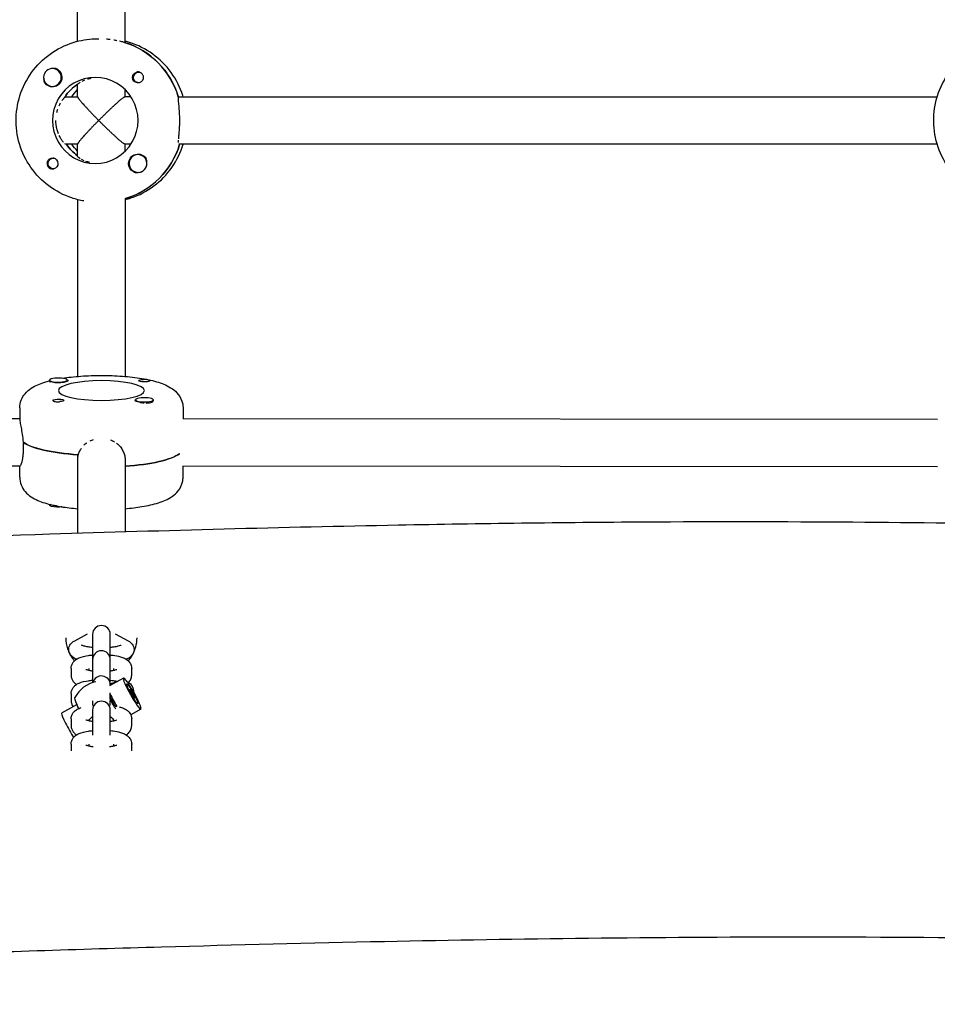
# Model space of a CAD drawing. Units: millimetres. Extents: x -7436 to 11471, y -3725 to 8477.
# Drawn here: x -1303 to -994, y 2859 to 3191 of the extents above; entities that cross this region are included whole.
import ezdxf

# ---------------------------------------------------------------- set-up
doc = ezdxf.new("R2010")
doc.units = ezdxf.units.MM
doc.header["$LTSCALE"] = 20
doc.layers.add('2d', color=230, linetype='Continuous')

msp = doc.modelspace()

# ---------------------------------------------------------------- linework, layer by layer
at = {"layer": '2d'}
for p, q in [((-1283.15, 3183.49), (-1283.15, 3430.13)), ((-1267.15, 3183.13), (-1267.15, 3430.48)), ((-1276.53, 3184.31), (-1276.07, 3184.31)), ((-1267.21, 3183.12), (-1267.44, 3183.12)), ((-1291.6, 3174.3), (-1291.63, 3174.3)), ((-1262.29, 3173.08), (-1262.58, 3173.08)), ((-1291.6, 3168.3), (-1291.63, 3168.3)), ((-1283.15, 3168.9), (-1283.33, 3168.9)), ((-1283.15, 3164.75), (-1283.15, 3169.01)), ((-1262.29, 3169.53), (-1262.58, 3169.53)), ((-1287.4, 3164.81), (-1283.15, 3164.81)), ((-1265.2, 3164.81), (-1267.21, 3164.81)), ((-1267.15, 3164.81), (-1267.15, 3167.19)), ((-1249.24, 3164.81), (-993.55, 3164.81)), ((-1283.15, 3148.81), (-1287.17, 3148.81)), ((-1283.15, 3144.68), (-1283.15, 3148.86)), ((-1265.2, 3148.81), (-1267.21, 3148.81)), ((-1267.15, 3146.42), (-1267.15, 3148.81)), ((-993.55, 3148.81), (-1249.02, 3148.81)), ((-1262.8, 3145.31), (-1262.83, 3145.31)), ((-1291.09, 3144.09), (-1291.38, 3144.09)), ((-1291.09, 3140.54), (-1291.38, 3140.54)), ((-1262.8, 3139.31), (-1262.83, 3139.31)), ((-1283.15, 3130.13), (-1283.15, 3070.58)), ((-1267.15, 3130.51), (-1267.15, 3070.58)), ((-1267.15, 3130.5), (-1266.98, 3130.5)), ((-1292.65, 3069.02), (-1292.65, 3069.34)), ((-1286.65, 3069.03), (-1286.65, 3069.34)), ((-1263.66, 3062.38), (-1263.66, 3062.68)), ((-1258.01, 3061.97), (-1257.92, 3062.01)), ((-1257.66, 3062.37), (-1257.66, 3062.68)), ((-1302.65, 3059.98), (-1302.65, 3056.08)), ((-1247.65, 3059.98), (-1247.65, 3056.15)), ((-1302.65, 3056.3), (-1557.61, 3056.3)), ((-993.51, 3056.11), (-1247.65, 3056.3)), ((-1301.47, 3048.41), (-1301.47, 3046.46)), ((-1283.15, 3044.2), (-1283.15, 3017.8)), ((-1267.15, 3042.26), (-1267.15, 3018.29)), ((-1248.84, 3044.51), (-1248.84, 3044.62)), ((-1302.61, 3040.3), (-1557.7, 3040.3)), ((-1302.65, 3036.62), (-1302.65, 3040.3)), ((-993.46, 3040.11), (-1247.74, 3040.3)), ((-1247.65, 3036.62), (-1247.65, 3040.3)), ((-1292.65, 3027.51), (-1292.65, 3027.26)), ((-1284.14, 2981.55), (-1279.78, 2983.88)), ((-1278.15, 2983.66), (-1278.15, 2967.4)), ((-1272.15, 2967.01), (-1272.15, 2983.66)), ((-1270.53, 2983.88), (-1266.17, 2981.55)), ((-1285.35, 2972.21), (-1285.35, 2969.89)), ((-1279.35, 2972.21), (-1279.35, 2971.6)), ((-1270.95, 2971.6), (-1270.95, 2972.21)), ((-1264.95, 2969.89), (-1264.95, 2972.21)), ((-1267.72, 2968.94), (-1272.4, 2966.3)), ((-1272.15, 2966.67), (-1272.15, 2966.44)), ((-1285.35, 2963.72), (-1285.35, 2961.4)), ((-1272.15, 2961.81), (-1272.15, 2963.98)), ((-1271.96, 2963.1), (-1272.15, 2962.99)), ((-1265.62, 2965.22), (-1265.34, 2964.37)), ((-1265.05, 2964.56), (-1265.62, 2965.22)), ((-1265.35, 2964.39), (-1265.05, 2964.56)), ((-1265.34, 2964.37), (-1264.49, 2962.87)), ((-1264.2, 2963.05), (-1265.05, 2964.56)), ((-1264.5, 2962.88), (-1264.2, 2963.05)), ((-1264.49, 2962.87), (-1263.92, 2962.2)), ((-1264.37, 2964.55), (-1264.37, 2964.4)), ((-1263.92, 2962.2), (-1264.2, 2963.05)), ((-1288.49, 2957.23), (-1283.44, 2960.07)), ((-1278.15, 2961.29), (-1278.15, 2959.68)), ((-1272.15, 2959.68), (-1272.15, 2961.29)), ((-1278.15, 2958.17), (-1278.15, 2949.69)), ((-1272.15, 2949.69), (-1272.15, 2958.17)), ((-1261.82, 2958.49), (-1265.23, 2956.56)), ((-1285.35, 2955.22), (-1285.35, 2952.9)), ((-1264.95, 2952.9), (-1264.95, 2955.22)), ((-1285.35, 2946.72), (-1285.35, 2944.4)), ((-1279.35, 2946.72), (-1279.35, 2946.11)), ((-1270.95, 2946.11), (-1270.95, 2946.72)), ((-1264.95, 2944.4), (-1264.95, 2946.72))]:
    msp.add_line(p, q, dxfattribs=at)
for centre, radius, start, end in [((-1275.15, 2983.66), 3, 0, 180), ((-1275.15, 2975.16), 3, 0, 180), ((-1275.15, 2966.67), 3, 0, 165.3116), ((-1275.15, 2957.86), 10, 100.6309, 153.0341), ((-1275.15, 2958.17), 3, 0, 180)]:
    msp.add_arc(centre, radius, start, end, dxfattribs=at)
at = {"layer": '2d', "extrusion": (0, 0, -1)}
for centre, major_axis, ratio, start_param, end_param in [((-1275.38, 3156.81), (0, 27.5), 0.993459, 0.285536, 1.285261), ((-1291.61, 3171.3), (0, -3.2), 0.993459, -1.570796, 1.0299), ((-1291.61, 3171.3), (0, -3.2), 0.993459, -2.600696, -1.570796), ((-1262.81, 3171.3), (0, 1.85), 0.993459, -1.570796, -0.251837), ((-1262.81, 3171.3), (0, -1.85), 0.993459, -1.318959, 1.570796), ((-1262.58, 3171.3), (0, 1.77), 0.993459, -2.513461, 0.280738), ((-1275.38, 3156.81), (0, 14.5), 0.993459, -0.986366, -0.58443), ((-1262.58, 3171.3), (0, -1.78), 0.993459, -0.271717, 0.628132), ((-1273.1, 3156.81), (0, 14.5), 0.993459, -0.986366, -0.772662), ((-1274.93, 3156.81), (0, 14.5), 0.993459, -2.533612, -2.155226), ((-1273.1, 3156.81), (0, 14.5), 0.993459, -2.36893, -2.155226), ((-1274.93, 3156.81), (0, -27.5), 0.993459, -1.275619, -0.295177), ((-1262.81, 3142.31), (0, 3.2), 0.993459, -1.570796, 1.0299), ((-1291.61, 3142.31), (0, 1.85), 0.993459, -1.318959, 1.570796), ((-1291.38, 3142.31), (0, -1.78), 0.993459, 0.159628, 3.30122), ((-1291.61, 3142.31), (0, -1.85), 0.993459, -1.570796, -0.251837), ((-1291.38, 3142.31), (0, 1.77), 0.993459, 0.159628, 0.271717), ((-1262.81, 3142.31), (0, 3.2), 0.993459, -2.600696, -1.570796), ((-1291.38, 3142.31), (0, -1.78), 0.993459, -0.271717, 0.159628), ((-1289.65, 3069.15), (3.2, 0), 0.229628, 0, 2.600696), ((-1289.65, 3069.15), (3.2, 0), 0.229628, -0.369354, 0), ((-1260.66, 3069.15), (-1.85, 0), 0.229628, 0, 1.318959), ((-1260.66, 3069.15), (1.85, 0), 0.229628, 0.251837, 3.141593), ((-1289.65, 3062.49), (-1.85, 0), 0.229628, 0.251837, 3.141593), ((-1289.65, 3062.49), (1.85, 0), 0.229628, 0, 1.318959), ((-1260.66, 3062.49), (-3.2, 0), 0.229628, 0, 0.369354), ((-1260.66, 3062.49), (-3.2, 0), 0.229628, -1.0299, 0), ((-1275.15, 3050.24), (-27.5, 0), 0.229628, -1.285261, -0.285536), ((-1275.15, 3046.35), (27.5, 0), 0.229628, 0.295177, 1.275619), ((-1289.65, 3027.26), (-3, 0), 0.229628, -1.411169, 0), ((-1289.65, 3027.65), (-3, 0), 0.229628, -1.374662, -0.225652), ((-1289.65, 3027.26), (-3, 0), 0.229628, -2.021076, -1.411169), ((-1264.77, 2963.71), (-1.84, 3.27), 0.115101, -1.576825, 1.564767), ((-1264.77, 2963.71), (-1.84, 3.27), 0.115101, -0.201386, 2.940207), ((-1264.77, 2963.71), (1.84, -3.27), 0.115101, -0.201386, 2.940207), ((-1279.91, 2955.18), (-4.1, 7.28), 0.115101, -0.201386, -0.076382), ((-1279.91, 2955.18), (-4.1, 7.28), 0.115101, -1.002356, -0.201386), ((-1270.4, 2960.54), (-2.58, 4.57), 0.115101, -1.731519, -1.040014), ((-1264.77, 2963.71), (1.84, -3.27), 0.115101, -1.576825, 1.564767), ((-1270.4, 2960.54), (-4.1, 7.28), 0.115101, -1.789267, -1.337759), ((-1275.15, 2952.12), (5, 0), 0.973278, -2.600317, -2.214297), ((-1275.15, 2952.12), (5, 0), 0.973278, -0.927295, -0.541276), ((-1275.15, 2951.84), (4, 0), 0.973278, -2.419785, -2.41886), ((-1275.15, 2951.84), (4, 0), 0.973278, -0.722735, -0.72181)]:
    msp.add_ellipse(centre, major_axis=major_axis, ratio=ratio, start_param=start_param, end_param=end_param, dxfattribs=at)
at = {"layer": '2d'}
for centre, major_axis, ratio, start_param, end_param in [((-1275.38, 3156.81), (0, 27.5), 0.993459, -1.275619, -0.295177), ((-1291.63, 3171.3), (0, -3), 0.993459, 0.159628, 3.30122), ((-1291.63, 3171.3), (0, 3), 0.993459, 0.159628, 3.30122), ((-1277.21, 3156.81), (0, 14.5), 0.993459, 0, 3.141593), ((-1277.21, 3156.81), (0, -14.5), 0.993459, 0, 3.141593), ((-1275.38, 3156.81), (0, -14.5), 0.993459, -2.578026, -2.134363), ((-1274.93, 3156.81), (0, -14.5), 0.993459, -0.986366, -0.60798), ((-1274.93, 3156.81), (0, -27.5), 0.993459, 0.288448, 1.275619), ((-1262.83, 3142.31), (0, -3), 0.993459, -2.513461, 0.628132), ((-1262.83, 3142.31), (0, 3), 0.993459, -2.513461, 0.628132), ((-1262.79, 3142.31), (0, 3), 0.993459, -2.513461, -1.754779), ((-1262.79, 3142.31), (0, -3), 0.993459, 0.183982, 0.628132), ((-1289.65, 3069.34), (-3, 0), 0.229628, -1.411169, 1.730424), ((-1289.65, 3069.34), (3, 0), 0.229628, -1.411169, 1.730424), ((-1275.15, 3065.82), (-14.5, 0), 0.229628, -1.570796, 1.570796), ((-1275.15, 3065.82), (14.5, 0), 0.229628, -1.570796, 1.570796), ((-1260.66, 3062.68), (-3, 0), 0.229628, -0.942665, 2.198928), ((-1260.66, 3062.68), (3, 0), 0.229628, -0.942665, 2.198928), ((-1260.66, 3062.29), (3, 0), 0.229628, -1.386814, -0.942665), ((-1260.66, 3062.29), (3, 0), 0.229628, -0.942665, -0.183982), ((-1275.15, 3050.24), (-27.5, 0), 0.229628, 0.295177, 1.275619), ((-1275.15, 3046.35), (27.5, 0), 0.229628, -1.275619, -0.294102), ((-1264.77, 2963.71), (-2.95, 5.23), 0.115101, -1.369411, 0.201386), ((-1264.77, 2963.71), (-2.95, 5.23), 0.115101, 0.201386, 3.342978), ((-1269.96, 2960.79), (2.95, -5.23), 0.115101, -2.18595, -1.363539), ((-1264.77, 2963.71), (2.95, -5.23), 0.115101, 0.201386, 1.772182), ((-1280.35, 2954.93), (-2.95, 5.23), 0.115101, 0.296509, 0.721073), ((-1285.54, 2952), (-2.95, 5.23), 0.115101, 0, 0.201386), ((-1285.54, 2952), (-2.95, 5.23), 0.115101, 0.201386, 2.121441)]:
    msp.add_ellipse(centre, major_axis=major_axis, ratio=ratio, start_param=start_param, end_param=end_param, dxfattribs=at)
for points, knots in [([(-1281.02, 3129.68), (-1282.41, 3129.91), (-1283.78, 3130.25), (-1287.89, 3131.62), (-1290.51, 3132.99), (-1295.19, 3136.48), (-1297.25, 3138.61), (-1300.6, 3143.41), (-1301.89, 3146.09), (-1303.57, 3151.71), (-1303.96, 3154.65), (-1303.79, 3160.52), (-1303.24, 3163.44), (-1301.24, 3168.96), (-1299.8, 3171.56), (-1296.17, 3176.17), (-1293.99, 3178.18), (-1289.11, 3181.4), (-1286.42, 3182.61), (-1281.29, 3183.99), (-1278.91, 3184.31), (-1276.53, 3184.31)], [3.306357, 3.306357, 3.306357, 3.306357, 3.460773, 3.460773, 3.780118, 3.780118, 4.099888, 4.099888, 4.420169, 4.420169, 4.740848, 4.740848, 5.061657, 5.061657, 5.382281, 5.382281, 5.702474, 5.702474, 6.022154, 6.022154, 6.283185, 6.283185, 6.283185, 6.283185]), ([(-1272.17, 3184.04), (-1272.17, 3184.04), (-1272.17, 3184.04), (-1272.58, 3184.09), (-1273, 3184.14), (-1273.43, 3184.18)], [0.00860939, 0.00860939, 0.00860939, 0.00860939, 0.008609455, 0.008609455, 0.009928113, 0.009928113, 0.009928113, 0.009928113]), ([(-1269.94, 3183.67), (-1269.94, 3183.67), (-1269.94, 3183.67), (-1270.27, 3183.74), (-1270.62, 3183.8), (-1271, 3183.86), (-1271, 3183.86), (-1271, 3183.86)], [0.005971955, 0.005971955, 0.005971955, 0.005971955, 0.005972042, 0.005972042, 0.007290748, 0.007290748, 0.007290834, 0.007290834, 0.007290834, 0.007290834]), ([(-1267.69, 3183.19), (-1267.85, 3183.22), (-1268.04, 3183.27), (-1268.49, 3183.37), (-1268.74, 3183.42), (-1269.02, 3183.48), (-1269.02, 3183.48), (-1269.02, 3183.48)], [0.002015922, 0.002015922, 0.002015922, 0.002015922, 0.003334628, 0.003334628, 0.004653335, 0.004653335, 0.004653416, 0.004653416, 0.004653416, 0.004653416]), ([(-1247.61, 3164.81), (-1247.75, 3165.28), (-1247.91, 3165.74), (-1249.07, 3168.96), (-1250.51, 3171.56), (-1254.14, 3176.17), (-1256.32, 3178.18), (-1261.2, 3181.4), (-1263.89, 3182.61), (-1266.86, 3183.41), (-1267.01, 3183.45), (-1267.15, 3183.49)], [5.007964, 5.007964, 5.007964, 5.007964, 5.061657, 5.061657, 5.382281, 5.382281, 5.702474, 5.702474, 6.022154, 6.022154, 6.038768, 6.038768, 6.038768, 6.038768]), ([(-971.86, 3129.68), (-973.26, 3129.91), (-974.63, 3130.25), (-978.74, 3131.62), (-981.36, 3132.99), (-986.04, 3136.48), (-988.1, 3138.61), (-991.45, 3143.41), (-992.74, 3146.09), (-994.42, 3151.71), (-994.81, 3154.65), (-994.64, 3160.52), (-994.09, 3163.44), (-992.09, 3168.96), (-990.65, 3171.56), (-987.02, 3176.17), (-984.84, 3178.18), (-979.96, 3181.4), (-977.27, 3182.61), (-972.14, 3183.99), (-969.76, 3184.31), (-967.38, 3184.31)], [3.306171, 3.306171, 3.306171, 3.306171, 3.460773, 3.460773, 3.780118, 3.780118, 4.099888, 4.099888, 4.420169, 4.420169, 4.740848, 4.740848, 5.061657, 5.061657, 5.382281, 5.382281, 5.702474, 5.702474, 6.022154, 6.022154, 6.283185, 6.283185, 6.283185, 6.283185]), ([(-1289.97, 3174.04), (-1290.08, 3174.11), (-1290.2, 3174.17), (-1290.44, 3174.25), (-1290.57, 3174.28), (-1290.94, 3174.34), (-1291.2, 3174.34), (-1291.47, 3174.31), (-1291.5, 3174.3), (-1291.52, 3174.3)], [0.013865046, 0.013865046, 0.013865046, 0.013865046, 0.014249523, 0.014249523, 0.014633999, 0.014633999, 0.015402952, 0.015402952, 0.0154783, 0.0154783, 0.0154783, 0.0154783]), ([(-1260.97, 3171.3), (-1260.97, 3171.44), (-1260.99, 3171.58), (-1261.05, 3171.86), (-1261.09, 3171.99), (-1261.27, 3172.37), (-1261.46, 3172.59), (-1261.79, 3172.85), (-1261.91, 3172.92), (-1262.16, 3173.04), (-1262.3, 3173.08), (-1262.57, 3173.14), (-1262.71, 3173.15), (-1262.99, 3173.15), (-1263.13, 3173.13), (-1263.27, 3173.09)], [0.00687631, 0.00687631, 0.00687631, 0.00687631, 0.007295261, 0.007295261, 0.007714213, 0.007714213, 0.008552117, 0.008552117, 0.008971068, 0.008971068, 0.00939002, 0.00939002, 0.009808972, 0.009808972, 0.010227924, 0.010227924, 0.010227924, 0.010227924]), ([(-1261.03, 3170.84), (-1261.01, 3170.92), (-1261, 3170.99), (-1260.98, 3171.15), (-1260.97, 3171.22), (-1260.97, 3171.3)], [0.0064129971, 0.0064129971, 0.0064129971, 0.0064129971, 0.0066446534, 0.0066446534, 0.0068763097, 0.0068763097, 0.0068763097, 0.0068763097]), ([(-1294.6, 3171.04), (-1294.62, 3170.84), (-1294.62, 3170.65), (-1294.58, 3170.32), (-1294.55, 3170.18), (-1294.47, 3169.91), (-1294.41, 3169.78), (-1294.34, 3169.65)], [0.002987873, 0.002987873, 0.002987873, 0.002987873, 0.003564962, 0.003564962, 0.003987503, 0.003987503, 0.004410044, 0.004410044, 0.004410044, 0.004410044]), ([(-1283.08, 3169.06), (-1283.05, 3169.1), (-1283.01, 3169.14), (-1282.91, 3169.23), (-1282.85, 3169.28), (-1282.66, 3169.43), (-1282.49, 3169.55), (-1282.3, 3169.67)], [0.002021787, 0.002021787, 0.002021787, 0.002021787, 0.002693708, 0.002693708, 0.003365629, 0.003365629, 0.004709346, 0.004709346, 0.004709346, 0.004709346]), ([(-1288.44, 3163.49), (-1288.44, 3163.49), (-1288.44, 3163.49), (-1288.27, 3163.73), (-1288.12, 3163.94), (-1287.89, 3164.2), (-1287.82, 3164.28), (-1287.69, 3164.43), (-1287.62, 3164.5), (-1287.56, 3164.55)], [0.008068993, 0.008068993, 0.008068993, 0.008068993, 0.00806906, 0.00806906, 0.009413903, 0.009413903, 0.010086325, 0.010086325, 0.010758747, 0.010758747, 0.010758747, 0.010758747]), ([(-1248.75, 3156.81), (-1248.75, 3157.7), (-1248.77, 3158.57), (-1248.87, 3160.25), (-1248.93, 3161.02), (-1249.06, 3162.41), (-1249.12, 3163), (-1249.19, 3163.97), (-1249.2, 3164.33), (-1249.17, 3164.55)], [0, 0, 0, 0, 0.00264052, 0.00264052, 0.00528104, 0.00528104, 0.00792156, 0.00792156, 0.01056208, 0.01056208, 0.01056208, 0.01056208]), ([(-1290.18, 3159.45), (-1290.09, 3159.87), (-1289.97, 3160.27), (-1289.85, 3160.65), (-1289.85, 3160.65), (-1289.85, 3160.65)], [0.002689756, 0.002689756, 0.002689756, 0.002689756, 0.00403453, 0.00403453, 0.004034596, 0.004034596, 0.004034596, 0.004034596]), ([(-1289.62, 3152.33), (-1289.79, 3152.76), (-1289.94, 3153.22), (-1290.13, 3153.94), (-1290.19, 3154.18), (-1290.29, 3154.69), (-1290.33, 3154.95), (-1290.44, 3155.73), (-1290.47, 3156.26), (-1290.47, 3156.81)], [0.007982944, 0.007982944, 0.007982944, 0.007982944, 0.009579396, 0.009579396, 0.010377679, 0.010377679, 0.011175962, 0.011175962, 0.012772529, 0.012772529, 0.012772529, 0.012772529]), ([(-1249.11, 3150.62), (-1249.1, 3150.79), (-1249.08, 3150.96), (-1249.03, 3151.51), (-1248.99, 3151.91), (-1248.92, 3152.79), (-1248.88, 3153.25), (-1248.83, 3153.97), (-1248.82, 3154.21), (-1248.8, 3154.72), (-1248.78, 3154.97), (-1248.76, 3155.75), (-1248.75, 3156.27), (-1248.75, 3156.81)], [0.005497593, 0.005497593, 0.005497593, 0.005497593, 0.006282788, 0.006282788, 0.007853485, 0.007853485, 0.009424181, 0.009424181, 0.01020953, 0.01020953, 0.010994878, 0.010994878, 0.012565575, 0.012565575, 0.012565575, 0.012565575]), ([(-1287.91, 3149.43), (-1288.08, 3149.63), (-1288.27, 3149.88), (-1288.67, 3150.46), (-1288.87, 3150.78), (-1289.16, 3151.32), (-1289.25, 3151.51), (-1289.35, 3151.71), (-1289.35, 3151.71), (-1289.35, 3151.71)], [0.003193214, 0.003193214, 0.003193214, 0.003193214, 0.004789698, 0.004789698, 0.006386264, 0.006386264, 0.007184547, 0.007184547, 0.007184602, 0.007184602, 0.007184602, 0.007184602]), ([(-1267.15, 3130.13), (-1266.49, 3130.29), (-1265.84, 3130.48), (-1262.42, 3131.62), (-1259.8, 3132.99), (-1255.12, 3136.48), (-1253.06, 3138.61), (-1249.73, 3143.39), (-1248.45, 3146.03), (-1247.61, 3148.81)], [3.38601, 3.38601, 3.38601, 3.38601, 3.460773, 3.460773, 3.780118, 3.780118, 4.099888, 4.099888, 4.416814, 4.416814, 4.416814, 4.416814]), ([(-1249.19, 3149.42), (-1249.19, 3149.62), (-1249.18, 3149.87), (-1249.15, 3150.16), (-1249.15, 3150.16), (-1249.15, 3150.16)], [0.003141485, 0.003141485, 0.003141485, 0.003141485, 0.004712091, 0.004712091, 0.004712123, 0.004712123, 0.004712123, 0.004712123]), ([(-1282.26, 3143.92), (-1282.5, 3144.06), (-1282.69, 3144.2), (-1282.91, 3144.38), (-1282.97, 3144.44), (-1283.07, 3144.53), (-1283.1, 3144.57), (-1283.15, 3144.64), (-1283.16, 3144.66), (-1283.15, 3144.68)], [0.007985515, 0.007985515, 0.007985515, 0.007985515, 0.009582492, 0.009582492, 0.010381033, 0.010381033, 0.011179574, 0.011179574, 0.011909047, 0.011909047, 0.011909047, 0.011909047]), ([(-1293.39, 3142.77), (-1293.41, 3142.7), (-1293.42, 3142.62), (-1293.44, 3142.46), (-1293.45, 3142.39), (-1293.45, 3142.31)], [0.0011092368, 0.0011092368, 0.0011092368, 0.0011092368, 0.0013409939, 0.0013409939, 0.001572751, 0.001572751, 0.001572751, 0.001572751]), ([(-1293.45, 3142.31), (-1293.45, 3142.17), (-1293.43, 3142.03), (-1293.37, 3141.76), (-1293.32, 3141.62), (-1293.19, 3141.37), (-1293.12, 3141.25), (-1292.94, 3141.03), (-1292.84, 3140.93), (-1292.51, 3140.68), (-1292.25, 3140.56), (-1291.85, 3140.47), (-1291.7, 3140.46), (-1291.43, 3140.46), (-1291.29, 3140.48), (-1291.15, 3140.52)], [0.001572751, 0.001572751, 0.001572751, 0.001572751, 0.00199253, 0.00199253, 0.00241231, 0.00241231, 0.002832089, 0.002832089, 0.003251869, 0.003251869, 0.004091427, 0.004091427, 0.004511207, 0.004511207, 0.004930986, 0.004930986, 0.004930986, 0.004930986]), ([(-1280.92, 3143.23), (-1281.1, 3143.31), (-1281.27, 3143.38), (-1281.59, 3143.53), (-1281.74, 3143.61), (-1281.87, 3143.69), (-1281.87, 3143.69), (-1281.87, 3143.69)], [0.005589966, 0.005589966, 0.005589966, 0.005589966, 0.006388328, 0.006388328, 0.007186869, 0.007186869, 0.007186921, 0.007186921, 0.007186921, 0.007186921]), ([(-1279.08, 3142.64), (-1279.54, 3142.75), (-1279.96, 3142.87), (-1280.36, 3143.01), (-1280.36, 3143.01), (-1280.36, 3143.01)], [0.003194267, 0.003194267, 0.003194267, 0.003194267, 0.004791246, 0.004791246, 0.004791259, 0.004791259, 0.004791259, 0.004791259]), ([(-1259.82, 3142.39), (-1259.78, 3142.64), (-1259.78, 3142.9), (-1259.85, 3143.43), (-1259.94, 3143.71), (-1260.08, 3143.96)], [0.012011292, 0.012011292, 0.012011292, 0.012011292, 0.012780283, 0.012780283, 0.013627387, 0.013627387, 0.013627387, 0.013627387]), ([(-1264.45, 3139.57), (-1264.34, 3139.5), (-1264.22, 3139.45), (-1263.97, 3139.36), (-1263.85, 3139.33), (-1263.59, 3139.29), (-1263.46, 3139.28), (-1263.2, 3139.28), (-1263.07, 3139.28), (-1262.92, 3139.3), (-1262.9, 3139.31), (-1262.88, 3139.31)], [0.00576319, 0.00576319, 0.00576319, 0.00576319, 0.006148814, 0.006148814, 0.006534438, 0.006534438, 0.006920063, 0.006920063, 0.007305687, 0.007305687, 0.007376794, 0.007376794, 0.007376794, 0.007376794]), ([(-1302.65, 3059.98), (-1302.65, 3060.89), (-1302.47, 3061.8), (-1301.83, 3063.45), (-1301.36, 3064.17), (-1300.21, 3065.56), (-1299.5, 3066.12), (-1297.34, 3067.56), (-1295.87, 3068.13), (-1293.72, 3068.8), (-1293.19, 3068.95), (-1292.65, 3069.09)], [3.1415927, 3.1415927, 3.1415927, 3.1415927, 3.2301886, 3.2301886, 3.3301195, 3.3301195, 3.4731877, 3.4731877, 3.7778475, 3.7778475, 3.8725718, 3.8725718, 3.8725718, 3.8725718]), ([(-1292.65, 3069.02), (-1292.69, 3068.98), (-1292.7, 3068.95), (-1292.65, 3068.89), (-1292.61, 3068.87), (-1292.53, 3068.82), (-1292.47, 3068.8), (-1292.39, 3068.77)], [0.002796911, 0.002796911, 0.002796911, 0.002796911, 0.003564962, 0.003564962, 0.003987503, 0.003987503, 0.004410044, 0.004410044, 0.004410044, 0.004410044]), ([(-1288.34, 3069.96), (-1286.38, 3070.27), (-1284.27, 3070.51), (-1279.82, 3070.83), (-1277.49, 3070.91), (-1275.15, 3070.91)], [4.1063345, 4.1063345, 4.1063345, 4.1063345, 4.406166, 4.406166, 4.712389, 4.712389, 4.712389, 4.712389]), ([(-1275.15, 3070.91), (-1272.76, 3070.91), (-1270.36, 3070.83), (-1265.77, 3070.48), (-1263.56, 3070.23), (-1259.5, 3069.55), (-1257.64, 3069.13), (-1254.27, 3068.07), (-1252.76, 3067.48), (-1250.58, 3065.93), (-1249.89, 3065.35), (-1248.61, 3063.69), (-1248, 3062.57), (-1247.69, 3060.82), (-1247.65, 3060.4), (-1247.65, 3059.98)], [4.712389, 4.712389, 4.712389, 4.712389, 5.026548, 5.026548, 5.340708, 5.340708, 5.654867, 5.654867, 5.969026, 5.969026, 6.107445, 6.107445, 6.242684, 6.242684, 6.283185, 6.283185, 6.283185, 6.283185]), ([(-1258.81, 3069.14), (-1258.81, 3069.16), (-1258.83, 3069.19), (-1258.89, 3069.24), (-1258.94, 3069.26), (-1259.12, 3069.33), (-1259.3, 3069.38), (-1259.64, 3069.45), (-1259.76, 3069.47), (-1260.01, 3069.51), (-1260.15, 3069.52), (-1260.42, 3069.55), (-1260.56, 3069.56), (-1260.84, 3069.57), (-1260.98, 3069.57), (-1261.12, 3069.56)], [0.00687631, 0.00687631, 0.00687631, 0.00687631, 0.007295261, 0.007295261, 0.007714213, 0.007714213, 0.008552117, 0.008552117, 0.008971068, 0.008971068, 0.00939002, 0.00939002, 0.009808972, 0.009808972, 0.010227924, 0.010227924, 0.010227924, 0.010227924]), ([(-1258.87, 3069.04), (-1258.85, 3069.06), (-1258.83, 3069.07), (-1258.81, 3069.11), (-1258.81, 3069.12), (-1258.81, 3069.14)], [0.0064129971, 0.0064129971, 0.0064129971, 0.0064129971, 0.0066446534, 0.0066446534, 0.0068763097, 0.0068763097, 0.0068763097, 0.0068763097]), ([(-1291.44, 3062.59), (-1291.46, 3062.58), (-1291.48, 3062.56), (-1291.5, 3062.52), (-1291.5, 3062.5), (-1291.5, 3062.48)], [0.0011092368, 0.0011092368, 0.0011092368, 0.0011092368, 0.0013409939, 0.0013409939, 0.001572751, 0.001572751, 0.001572751, 0.001572751]), ([(-1291.5, 3062.48), (-1291.5, 3062.44), (-1291.48, 3062.4), (-1291.42, 3062.33), (-1291.37, 3062.29), (-1291.25, 3062.22), (-1291.17, 3062.19), (-1291, 3062.14), (-1290.89, 3062.11), (-1290.56, 3062.06), (-1290.3, 3062.05), (-1289.89, 3062.05), (-1289.75, 3062.05), (-1289.47, 3062.06), (-1289.33, 3062.07), (-1289.19, 3062.08)], [0.001572751, 0.001572751, 0.001572751, 0.001572751, 0.00199253, 0.00199253, 0.00241231, 0.00241231, 0.002832089, 0.002832089, 0.003251869, 0.003251869, 0.004091427, 0.004091427, 0.004511207, 0.004511207, 0.004930986, 0.004930986, 0.004930986, 0.004930986]), ([(-1262.31, 3061.86), (-1262.2, 3061.84), (-1262.08, 3061.83), (-1261.83, 3061.8), (-1261.71, 3061.78), (-1261.45, 3061.75), (-1261.32, 3061.74), (-1261.06, 3061.71), (-1260.94, 3061.7), (-1260.79, 3061.69), (-1260.76, 3061.69), (-1260.74, 3061.69)], [0.00576319, 0.00576319, 0.00576319, 0.00576319, 0.006148814, 0.006148814, 0.006534438, 0.006534438, 0.006920063, 0.006920063, 0.007305687, 0.007305687, 0.007381074, 0.007381074, 0.007381074, 0.007381074]), ([(-1257.66, 3062.4), (-1257.62, 3062.48), (-1257.61, 3062.56), (-1257.65, 3062.65), (-1257.65, 3062.66), (-1257.66, 3062.67)], [0.0120178242, 0.0120178242, 0.0120178242, 0.0120178242, 0.0127802825, 0.0127802825, 0.0128668846, 0.0128668846, 0.0128668846, 0.0128668846]), ([(-1302.65, 3056.08), (-1302.65, 3055.88), (-1302.61, 3055.54), (-1302.45, 3054.59), (-1302.34, 3054.01), (-1302.09, 3052.63), (-1301.95, 3051.87), (-1301.71, 3050.21), (-1301.61, 3049.35), (-1301.54, 3048.47)], [0, 0, 0, 0, 0.00264052, 0.00264052, 0.00528104, 0.00528104, 0.00792156, 0.00792156, 0.01056208, 0.01056208, 0.01056208, 0.01056208]), ([(-1278.96, 3048.89), (-1278.96, 3048.89), (-1278.96, 3048.89), (-1278.58, 3049.08), (-1278.18, 3049.24), (-1277.76, 3049.37)], [0.008609391, 0.008609391, 0.008609391, 0.008609391, 0.008609455, 0.008609455, 0.009928098, 0.009928098, 0.009928098, 0.009928098]), ([(-1272.08, 3049.21), (-1271.6, 3049.03), (-1271.14, 3048.8), (-1270.71, 3048.54), (-1270.71, 3048.54), (-1270.71, 3048.54)], [0.003141517, 0.003141517, 0.003141517, 0.003141517, 0.00471218, 0.00471218, 0.004712294, 0.004712294, 0.004712294, 0.004712294]), ([(-1301.47, 3046.46), (-1301.47, 3045.94), (-1301.48, 3045.45), (-1301.53, 3044.73), (-1301.55, 3044.5), (-1301.59, 3044.05), (-1301.62, 3043.82), (-1301.7, 3043.19), (-1301.77, 3042.8), (-1301.87, 3042.27), (-1301.91, 3042.1), (-1301.99, 3041.78), (-1302.03, 3041.63), (-1302.14, 3041.22), (-1302.22, 3040.99), (-1302.36, 3040.62), (-1302.43, 3040.49), (-1302.51, 3040.36), (-1302.53, 3040.33), (-1302.57, 3040.3), (-1302.59, 3040.29), (-1302.6, 3040.3)], [0, 0, 0, 0, 0.0015707, 0.0015707, 0.00235605, 0.00235605, 0.00314139, 0.00314139, 0.00471209, 0.00471209, 0.00549744, 0.00549744, 0.00628279, 0.00628279, 0.00785348, 0.00785348, 0.00942418, 0.00942418, 0.01020953, 0.01020953, 0.01089313, 0.01089313, 0.01089313, 0.01089313]), ([(-1282.9, 3044.19), (-1282.79, 3044.59), (-1282.64, 3044.99), (-1282.29, 3045.75), (-1282.08, 3046.11), (-1281.84, 3046.45), (-1281.84, 3046.45), (-1281.84, 3046.45)], [0.002015922, 0.002015922, 0.002015922, 0.002015922, 0.003334628, 0.003334628, 0.004653335, 0.004653335, 0.004653387, 0.004653387, 0.004653387, 0.004653387]), ([(-1281.03, 3047.42), (-1280.73, 3047.71), (-1280.41, 3047.98), (-1280.07, 3048.23), (-1280.07, 3048.23), (-1280.07, 3048.23)], [0.005972149, 0.005972149, 0.005972149, 0.005972149, 0.007290748, 0.007290748, 0.007290821, 0.007290821, 0.007290821, 0.007290821]), ([(-1270.08, 3048.11), (-1270.08, 3048.11), (-1270.08, 3048.11), (-1269.87, 3047.96), (-1269.68, 3047.79), (-1269.13, 3047.29), (-1268.8, 3046.91), (-1268.22, 3046.1), (-1267.97, 3045.66), (-1267.67, 3044.98), (-1267.58, 3044.75), (-1267.43, 3044.27), (-1267.36, 3044.03), (-1267.21, 3043.28), (-1267.15, 3042.77), (-1267.15, 3042.26)], [0.005497444, 0.005497444, 0.005497444, 0.005497444, 0.005497543, 0.005497543, 0.006282906, 0.006282906, 0.007853633, 0.007853633, 0.009424359, 0.009424359, 0.010209723, 0.010209723, 0.010995086, 0.010995086, 0.012565813, 0.012565813, 0.012565813, 0.012565813]), ([(-1302.65, 3036.62), (-1302.65, 3035.7), (-1302.47, 3034.79), (-1301.83, 3033.14), (-1301.36, 3032.43), (-1300.21, 3031.04), (-1299.5, 3030.48), (-1297.34, 3029.04), (-1295.87, 3028.47), (-1292.54, 3027.43), (-1290.67, 3027.02), (-1286.91, 3026.4), (-1285.07, 3026.18), (-1283.15, 3026.01)], [3.141593, 3.141593, 3.141593, 3.141593, 3.230189, 3.230189, 3.33012, 3.33012, 3.473188, 3.473188, 3.777848, 3.777848, 4.092007, 4.092007, 4.356564, 4.356564, 4.356564, 4.356564]), ([(-1267.15, 3026.01), (-1265.18, 3026.18), (-1263.29, 3026.41), (-1259.5, 3027.05), (-1257.64, 3027.46), (-1254.27, 3028.53), (-1252.76, 3029.12), (-1250.58, 3030.67), (-1249.89, 3031.25), (-1248.61, 3032.91), (-1248, 3034.03), (-1247.69, 3035.78), (-1247.65, 3036.2), (-1247.65, 3036.62)], [5.068214, 5.068214, 5.068214, 5.068214, 5.340708, 5.340708, 5.654867, 5.654867, 5.969026, 5.969026, 6.107445, 6.107445, 6.242684, 6.242684, 6.283185, 6.283185, 6.283185, 6.283185]), ([(-2123.52, 3000.7), (-2088.76, 3000.2), (-2053.99, 2999.82), (-1984.72, 2999.36), (-1950.23, 2999.29), (-1884.66, 2999.5), (-1853.59, 2999.74), (-1793.91, 3000.55), (-1765.29, 3001.08), (-1709.61, 3002.43), (-1682.56, 3003.21), (-1625.25, 3005.05), (-1594.99, 3006.13), (-1526.42, 3008.71), (-1488.11, 3010.25), (-1397.39, 3013.82), (-1344.97, 3015.83), (-1253.4, 3018.75), (-1214.23, 3019.81), (-1147.45, 3021.07), (-1119.82, 3021.43), (-1068.8, 3021.73), (-1045.39, 3021.72), (-1000.61, 3021.39), (-979.24, 3021.1), (-935.12, 3020.31), (-912.38, 3019.78), (-863.76, 3018.48), (-837.89, 3017.68), (-780.91, 3015.77), (-749.82, 3014.62), (-675.44, 3011.8), (-632.15, 3010.09), (-533.17, 3006.39), (-477.47, 3004.45), (-386.28, 3002.01), (-350.81, 3001.25), (-289.06, 3000.37), (-262.8, 3000.14), (-211.25, 2999.91), (-185.97, 2999.91), (-145.76, 3000.07), (-130.82, 3000.17), (-115.88, 3000.29)], [284.660443, 284.660443, 284.660443, 284.660443, 389.536198, 389.536198, 493.590827, 493.590827, 587.319081, 587.319081, 673.670422, 673.670422, 755.304157, 755.304157, 846.648001, 846.648001, 962.319233, 962.319233, 1120.627647, 1120.627647, 1238.936902, 1238.936902, 1322.409988, 1322.409988, 1393.159902, 1393.159902, 1457.826567, 1457.826567, 1526.65706, 1526.65706, 1605.02446, 1605.02446, 1699.24223, 1699.24223, 1830.428874, 1830.428874, 1999.133299, 1999.133299, 2106.436882, 2106.436882, 2185.820457, 2185.820457, 2262.161858, 2262.161858, 2307.258454, 2307.258454, 2307.258454, 2307.258454]), ([(-1287.15, 2982.48), (-1287.15, 2981.23), (-1286.95, 2979.98), (-1286.15, 2977.61), (-1285.56, 2976.49), (-1284.62, 2975.24), (-1284.43, 2975), (-1284.22, 2974.77)], [3.1415927, 3.1415927, 3.1415927, 3.1415927, 3.4577492, 3.4577492, 3.7747037, 3.7747037, 3.852454, 3.852454, 3.852454, 3.852454]), ([(-1266.09, 2974.77), (-1265.74, 2975.17), (-1265.42, 2975.59), (-1264.42, 2977.07), (-1263.89, 2978.23), (-1263.29, 2980.43), (-1263.15, 2981.45), (-1263.15, 2982.48)], [5.5723239, 5.5723239, 5.5723239, 5.5723239, 5.7056394, 5.7056394, 6.0242074, 6.0242074, 6.2831853, 6.2831853, 6.2831853, 6.2831853]), ([(-1286.15, 2978.57), (-1286.15, 2978.92), (-1286.09, 2979.27), (-1285.88, 2979.87), (-1285.73, 2980.13), (-1285.42, 2980.56), (-1285.26, 2980.73), (-1284.94, 2981.03), (-1284.78, 2981.15), (-1284.46, 2981.37), (-1284.3, 2981.46), (-1284.14, 2981.55)], [3.1415927, 3.1415927, 3.1415927, 3.1415927, 3.2228731, 3.2228731, 3.3041535, 3.3041535, 3.385434, 3.385434, 3.4667144, 3.4667144, 3.5479948, 3.5479948, 3.5479948, 3.5479948]), ([(-1278.15, 2979.26), (-1278.68, 2979.31), (-1279.17, 2979.37), (-1280.19, 2979.53), (-1280.68, 2979.64), (-1281.38, 2979.83), (-1281.62, 2979.93), (-1281.78, 2980), (-1281.81, 2980.02), (-1281.81, 2980.02)], [1.9612587, 1.9612587, 1.9612587, 1.9612587, 2.1798847, 2.1798847, 2.4566733, 2.4566733, 2.6905865, 2.6905865, 2.7887591, 2.7887591, 2.7887591, 2.7887591]), ([(-1268.5, 2980.02), (-1268.5, 2980.02), (-1268.51, 2980.01), (-1268.57, 2979.98), (-1268.67, 2979.93), (-1269, 2979.81), (-1269.26, 2979.73), (-1269.97, 2979.56), (-1270.45, 2979.47), (-1271.35, 2979.34), (-1271.74, 2979.3), (-1272.15, 2979.26)], [0.3528335, 0.3528335, 0.3528335, 0.3528335, 0.4110014, 0.4110014, 0.5599043, 0.5599043, 0.7599244, 0.7599244, 1.0093067, 1.0093067, 1.1803339, 1.1803339, 1.1803339, 1.1803339]), ([(-1266.17, 2981.55), (-1266.01, 2981.46), (-1265.85, 2981.37), (-1265.53, 2981.15), (-1265.37, 2981.03), (-1265.05, 2980.73), (-1264.89, 2980.56), (-1264.58, 2980.13), (-1264.43, 2979.87), (-1264.22, 2979.27), (-1264.15, 2978.92), (-1264.15, 2978.57)], [5.8767831, 5.8767831, 5.8767831, 5.8767831, 5.9580636, 5.9580636, 6.039344, 6.039344, 6.1206244, 6.1206244, 6.2019049, 6.2019049, 6.2831853, 6.2831853, 6.2831853, 6.2831853]), ([(-1283.53, 2975.31), (-1284.08, 2975.54), (-1284.61, 2975.79), (-1285.33, 2976.48), (-1285.5, 2976.68), (-1285.88, 2977.26), (-1286.07, 2977.71), (-1286.15, 2978.33), (-1286.15, 2978.45), (-1286.15, 2978.57)], [2.6326689, 2.6326689, 2.6326689, 2.6326689, 2.9064548, 2.9064548, 2.9941612, 2.9941612, 3.1128563, 3.1128563, 3.1415927, 3.1415927, 3.1415927, 3.1415927]), ([(-1285.35, 2972.21), (-1285.35, 2972.61), (-1285.28, 2973.01), (-1285.02, 2973.73), (-1284.84, 2974.05), (-1284.39, 2974.64), (-1284.13, 2974.87), (-1283.46, 2975.39), (-1283.07, 2975.59), (-1281.69, 2976.17), (-1280.65, 2976.4), (-1279.04, 2976.64), (-1278.6, 2976.69), (-1278.15, 2976.73)], [3.141593, 3.141593, 3.141593, 3.141593, 3.222978, 3.222978, 3.31311, 3.31311, 3.432284, 3.432284, 3.634396, 3.634396, 4.14519, 4.14519, 4.324974, 4.324974, 4.324974, 4.324974]), ([(-1272.15, 2976.73), (-1271.84, 2976.7), (-1271.53, 2976.67), (-1270.35, 2976.51), (-1269.52, 2976.36), (-1268.28, 2976.01), (-1267.83, 2975.85), (-1266.93, 2975.42), (-1266.49, 2975.18), (-1265.85, 2974.53), (-1265.68, 2974.34), (-1265.3, 2973.77), (-1265.1, 2973.31), (-1264.97, 2972.6), (-1264.95, 2972.41), (-1264.95, 2972.21)], [5.099804, 5.099804, 5.099804, 5.099804, 5.225938, 5.225938, 5.597858, 5.597858, 5.83706, 5.83706, 6.059087, 6.059087, 6.132761, 6.132761, 6.243253, 6.243253, 6.283185, 6.283185, 6.283185, 6.283185]), ([(-1264.15, 2978.57), (-1264.15, 2978.2), (-1264.23, 2977.83), (-1264.49, 2977.15), (-1264.67, 2976.86), (-1265.14, 2976.3), (-1265.42, 2976.07), (-1266.05, 2975.64), (-1266.41, 2975.46), (-1266.78, 2975.31)], [0, 0, 0, 0, 0.0874144, 0.0874144, 0.1856753, 0.1856753, 0.3242974, 0.3242974, 0.5089238, 0.5089238, 0.5089238, 0.5089238]), ([(-1285.35, 2969.89), (-1285.35, 2969.49), (-1285.28, 2969.1), (-1285.02, 2968.37), (-1284.84, 2968.06), (-1284.39, 2967.47), (-1284.13, 2967.23), (-1283.77, 2966.95), (-1283.65, 2966.87), (-1283.54, 2966.8)], [3.1415927, 3.1415927, 3.1415927, 3.1415927, 3.2229776, 3.2229776, 3.3131105, 3.3131105, 3.4322845, 3.4322845, 3.4869443, 3.4869443, 3.4869443, 3.4869443]), ([(-1280.36, 2971.89), (-1280.36, 2971.89), (-1280.35, 2971.88), (-1280.3, 2971.86), (-1280.22, 2971.83), (-1279.96, 2971.74), (-1279.76, 2971.69), (-1279.22, 2971.57), (-1278.85, 2971.5), (-1278.35, 2971.43), (-1278.25, 2971.42), (-1278.15, 2971.41)], [3.5601168, 3.5601168, 3.5601168, 3.5601168, 3.6151284, 3.6151284, 3.7554152, 3.7554152, 3.9409803, 3.9409803, 4.1741642, 4.1741642, 4.2267169, 4.2267169, 4.2267169, 4.2267169]), ([(-1272.15, 2971.41), (-1271.96, 2971.43), (-1271.78, 2971.46), (-1271.16, 2971.55), (-1270.78, 2971.63), (-1270.26, 2971.77), (-1270.08, 2971.83), (-1269.97, 2971.88), (-1269.95, 2971.89), (-1269.95, 2971.89)], [5.198061, 5.198061, 5.198061, 5.198061, 5.3030647, 5.3030647, 5.5651633, 5.5651633, 5.7798408, 5.7798408, 5.8646612, 5.8646612, 5.8646612, 5.8646612]), ([(-1265.98, 2967.44), (-1265.83, 2967.6), (-1265.68, 2967.78), (-1265.3, 2968.34), (-1265.1, 2968.79), (-1264.97, 2969.5), (-1264.95, 2969.7), (-1264.95, 2969.89)], [6.0636307, 6.0636307, 6.0636307, 6.0636307, 6.1327614, 6.1327614, 6.2432532, 6.2432532, 6.2831853, 6.2831853, 6.2831853, 6.2831853]), ([(-1285.35, 2963.72), (-1285.35, 2964.11), (-1285.28, 2964.51), (-1285.02, 2965.23), (-1284.84, 2965.55), (-1284.39, 2966.14), (-1284.13, 2966.38), (-1283.46, 2966.89), (-1283.07, 2967.09), (-1281.69, 2967.68), (-1280.65, 2967.9), (-1279.04, 2968.14), (-1278.6, 2968.19), (-1278.15, 2968.23)], [3.141593, 3.141593, 3.141593, 3.141593, 3.222978, 3.222978, 3.31311, 3.31311, 3.432284, 3.432284, 3.634396, 3.634396, 4.14519, 4.14519, 4.324974, 4.324974, 4.324974, 4.324974]), ([(-1272.17, 2967.01), (-1271.46, 2967.29), (-1270.79, 2967.52), (-1270.01, 2967.73), (-1269.88, 2967.77), (-1269.74, 2967.8)], [3.8129044, 3.8129044, 3.8129044, 3.8129044, 4.0968934, 4.0968934, 4.1571959, 4.1571959, 4.1571959, 4.1571959]), ([(-1272.15, 2968.23), (-1271.84, 2968.2), (-1271.53, 2968.17), (-1270.67, 2968.06), (-1270.14, 2967.97), (-1269.63, 2967.86)], [5.0998043, 5.0998043, 5.0998043, 5.0998043, 5.2259383, 5.2259383, 5.4607416, 5.4607416, 5.4607416, 5.4607416]), ([(-1266.46, 2967.69), (-1266.39, 2967.66), (-1266.31, 2967.63), (-1265.87, 2967.4), (-1265.47, 2967.11), (-1265.03, 2966.58), (-1264.93, 2966.44), (-1264.84, 2966.29)], [4.5677112, 4.5677112, 4.5677112, 4.5677112, 4.5874135, 4.5874135, 4.6822834, 4.6822834, 4.712389, 4.712389, 4.712389, 4.712389]), ([(-1264.84, 2966.29), (-1264.78, 2966.18), (-1264.71, 2966.06), (-1264.61, 2965.82), (-1264.56, 2965.7), (-1264.49, 2965.46), (-1264.46, 2965.34), (-1264.41, 2965.1), (-1264.39, 2964.98), (-1264.37, 2964.76), (-1264.37, 2964.65), (-1264.37, 2964.55)], [4.712389, 4.712389, 4.712389, 4.712389, 4.7359319, 4.7359319, 4.7594749, 4.7594749, 4.7830179, 4.7830179, 4.8065608, 4.8065608, 4.8301038, 4.8301038, 4.8301038, 4.8301038]), ([(-1285.35, 2961.4), (-1285.35, 2961), (-1285.28, 2960.6), (-1285.03, 2959.91), (-1284.87, 2959.61), (-1284.69, 2959.37)], [3.1415927, 3.1415927, 3.1415927, 3.1415927, 3.2229776, 3.2229776, 3.3058446, 3.3058446, 3.3058446, 3.3058446]), ([(-1285.35, 2955.22), (-1285.35, 2955.62), (-1285.28, 2956.01), (-1285.02, 2956.74), (-1284.84, 2957.05), (-1284.39, 2957.64), (-1284.13, 2957.88), (-1283.46, 2958.4), (-1283.07, 2958.59), (-1282.46, 2958.85), (-1282.24, 2958.94), (-1282.01, 2959.01)], [3.1415927, 3.1415927, 3.1415927, 3.1415927, 3.2229776, 3.2229776, 3.3131105, 3.3131105, 3.4322845, 3.4322845, 3.6343963, 3.6343963, 3.74863, 3.74863, 3.74863, 3.74863]), ([(-1269.1, 2959.24), (-1268.99, 2959.21), (-1268.88, 2959.18), (-1268.28, 2959.02), (-1267.83, 2958.86), (-1266.93, 2958.43), (-1266.49, 2958.18), (-1265.85, 2957.54), (-1265.68, 2957.35), (-1265.3, 2956.77), (-1265.1, 2956.32), (-1264.97, 2955.61), (-1264.95, 2955.42), (-1264.95, 2955.22)], [5.5434683, 5.5434683, 5.5434683, 5.5434683, 5.5978576, 5.5978576, 5.8370596, 5.8370596, 6.0590871, 6.0590871, 6.1327614, 6.1327614, 6.2432532, 6.2432532, 6.2831853, 6.2831853, 6.2831853, 6.2831853]), ([(-1285.35, 2952.9), (-1285.35, 2952.5), (-1285.28, 2952.1), (-1285.02, 2951.38), (-1284.84, 2951.07), (-1284.39, 2950.47), (-1284.13, 2950.24), (-1283.77, 2949.96), (-1283.65, 2949.88), (-1283.54, 2949.81)], [3.1415927, 3.1415927, 3.1415927, 3.1415927, 3.2229776, 3.2229776, 3.3131105, 3.3131105, 3.4322845, 3.4322845, 3.4869443, 3.4869443, 3.4869443, 3.4869443]), ([(-1280.36, 2954.89), (-1280.36, 2954.89), (-1280.35, 2954.89), (-1280.3, 2954.87), (-1280.22, 2954.84), (-1279.96, 2954.75), (-1279.76, 2954.7), (-1279.22, 2954.57), (-1278.85, 2954.51), (-1278.35, 2954.44), (-1278.25, 2954.43), (-1278.15, 2954.42)], [3.5601168, 3.5601168, 3.5601168, 3.5601168, 3.6151284, 3.6151284, 3.7554152, 3.7554152, 3.9409803, 3.9409803, 4.1741642, 4.1741642, 4.2267169, 4.2267169, 4.2267169, 4.2267169]), ([(-1272.15, 2954.42), (-1271.96, 2954.44), (-1271.78, 2954.46), (-1271.16, 2954.56), (-1270.78, 2954.64), (-1270.26, 2954.78), (-1270.08, 2954.84), (-1269.97, 2954.88), (-1269.95, 2954.89), (-1269.95, 2954.89)], [5.198061, 5.198061, 5.198061, 5.198061, 5.3030647, 5.3030647, 5.5651633, 5.5651633, 5.7798408, 5.7798408, 5.8646612, 5.8646612, 5.8646612, 5.8646612]), ([(-1266.77, 2949.81), (-1266.52, 2949.97), (-1266.27, 2950.16), (-1265.85, 2950.58), (-1265.68, 2950.77), (-1265.3, 2951.35), (-1265.1, 2951.8), (-1264.97, 2952.51), (-1264.95, 2952.7), (-1264.95, 2952.9)], [5.9378337, 5.9378337, 5.9378337, 5.9378337, 6.0590871, 6.0590871, 6.1327614, 6.1327614, 6.2432532, 6.2432532, 6.2831853, 6.2831853, 6.2831853, 6.2831853]), ([(-1285.35, 2946.72), (-1285.35, 2947.12), (-1285.28, 2947.52), (-1285.02, 2948.24), (-1284.84, 2948.56), (-1284.39, 2949.15), (-1284.13, 2949.39), (-1283.46, 2949.9), (-1283.07, 2950.1), (-1281.69, 2950.69), (-1280.65, 2950.91), (-1279.04, 2951.15), (-1278.6, 2951.2), (-1278.15, 2951.24)], [3.141593, 3.141593, 3.141593, 3.141593, 3.222978, 3.222978, 3.31311, 3.31311, 3.432284, 3.432284, 3.634396, 3.634396, 4.14519, 4.14519, 4.324974, 4.324974, 4.324974, 4.324974]), ([(-1272.15, 2951.24), (-1271.84, 2951.21), (-1271.53, 2951.18), (-1270.35, 2951.02), (-1269.52, 2950.87), (-1268.28, 2950.52), (-1267.83, 2950.36), (-1266.93, 2949.93), (-1266.49, 2949.69), (-1265.85, 2949.04), (-1265.68, 2948.85), (-1265.3, 2948.28), (-1265.1, 2947.82), (-1264.97, 2947.11), (-1264.95, 2946.92), (-1264.95, 2946.72)], [5.099804, 5.099804, 5.099804, 5.099804, 5.225938, 5.225938, 5.597858, 5.597858, 5.83706, 5.83706, 6.059087, 6.059087, 6.132761, 6.132761, 6.243253, 6.243253, 6.283185, 6.283185, 6.283185, 6.283185]), ([(-1280.36, 2946.4), (-1280.36, 2946.4), (-1280.35, 2946.39), (-1280.3, 2946.37), (-1280.22, 2946.34), (-1279.96, 2946.26), (-1279.76, 2946.2), (-1279.22, 2946.08), (-1278.85, 2946.01), (-1278.27, 2945.93), (-1278.09, 2945.91), (-1277.91, 2945.89)], [3.5601168, 3.5601168, 3.5601168, 3.5601168, 3.6151284, 3.6151284, 3.7554152, 3.7554152, 3.9409803, 3.9409803, 4.1741642, 4.1741642, 4.2710323, 4.2710323, 4.2710323, 4.2710323]), ([(-1272.4, 2945.89), (-1272.12, 2945.92), (-1271.85, 2945.96), (-1271.16, 2946.06), (-1270.78, 2946.14), (-1270.26, 2946.28), (-1270.08, 2946.34), (-1269.97, 2946.39), (-1269.95, 2946.4), (-1269.95, 2946.4)], [5.1537456, 5.1537456, 5.1537456, 5.1537456, 5.3030647, 5.3030647, 5.5651633, 5.5651633, 5.7798408, 5.7798408, 5.8646612, 5.8646612, 5.8646612, 5.8646612]), ([(-116.67, 2859.93), (-118.3, 2859.92), (-119.93, 2859.9), (-147.78, 2859.67), (-173.98, 2859.57), (-225.47, 2859.65), (-250.76, 2859.82), (-300.38, 2860.42), (-324.72, 2860.84), (-372.93, 2861.92), (-396.8, 2862.57), (-446.77, 2864.11), (-472.86, 2865.01), (-530.14, 2867.13), (-561.33, 2868.37), (-635.4, 2871.34), (-678.28, 2873.08), (-769.59, 2876.49), (-818.02, 2878.11), (-899.06, 2880.15), (-931.66, 2880.79), (-990.05, 2881.5), (-1015.84, 2881.67), (-1064.78, 2881.66), (-1087.93, 2881.52), (-1133.99, 2880.99), (-1156.9, 2880.62), (-1204.82, 2879.63), (-1229.84, 2879.01), (-1282.84, 2877.51), (-1310.81, 2876.61), (-1371.54, 2874.52), (-1404.31, 2873.3), (-1479.56, 2870.45), (-1522.04, 2868.8), (-1613.93, 2865.42), (-1663.33, 2863.74), (-1749.22, 2861.42), (-1785.71, 2860.65), (-1850.68, 2859.69), (-1879.18, 2859.4), (-1936.67, 2859.09), (-1965.67, 2859.05), (-2025.06, 2859.23), (-2055.45, 2859.45), (-2099.32, 2859.93), (-2112.8, 2860.1), (-2126.28, 2860.3)], [35.076211, 35.076211, 35.076211, 35.076211, 40.000056, 40.000056, 119.107825, 119.107825, 195.478289, 195.478289, 269.038815, 269.038815, 341.256859, 341.256859, 420.263098, 420.263098, 514.735874, 514.735874, 644.707837, 644.707837, 791.452838, 791.452838, 890.143644, 890.143644, 968.170725, 968.170725, 1038.170502, 1038.170502, 1107.402471, 1107.402471, 1183.010412, 1183.010412, 1267.511893, 1267.511893, 1366.467335, 1366.467335, 1494.756546, 1494.756546, 1643.848421, 1643.848421, 1753.90498, 1753.90498, 1839.841012, 1839.841012, 1927.299983, 1927.299983, 2018.965736, 2018.965736, 2059.614569, 2059.614569, 2059.614569, 2059.614569])]:
    msp.add_open_spline(points, degree=3, knots=knots, dxfattribs=at)
for points in [[(-1267.15, 3183.13), (-1267.15, 3183.12), (-1267.17, 3183.12), (-1267.21, 3183.12)], [(-1279.78, 3170.79), (-1279.42, 3170.89), (-1279.04, 3170.98), (-1278.64, 3171.06)], [(-1281.62, 3170.06), (-1281.37, 3170.19), (-1281.09, 3170.32), (-1280.78, 3170.44)], [(-1289.42, 3161.74), (-1289.26, 3162.09), (-1289.1, 3162.4), (-1288.94, 3162.69)], [(-1287.17, 3148.81), (-1287.23, 3148.81), (-1287.33, 3148.86), (-1287.45, 3148.97)], [(-1283.09, 3044.2), (-1283.13, 3043.88), (-1283.15, 3043.55), (-1283.15, 3043.22)], [(-1270.51, 2959.53), (-1270.33, 2959.5), (-1270.15, 2959.47), (-1269.98, 2959.44)]]:
    msp.add_open_spline(points, degree=3, dxfattribs=at)
for points, weights in [([(-1283.15, 3164.75), (-1283.15, 3164.27), (-1280.31, 3161.08), (-1276.07, 3156.81)], [1, 0.830925462742, 0.830925462742, 1]), ([(-1276.07, 3156.81), (-1271.46, 3161.45), (-1267.75, 3164.81), (-1267.21, 3164.81)], [1, 0.793692801973, 0.778255729189, 0.953688781648]), ([(-1276.07, 3156.81), (-1280.31, 3152.53), (-1283.15, 3149.35), (-1283.15, 3148.86)], [1, 0.830925462742, 0.830925462742, 1]), ([(-1267.21, 3148.81), (-1267.75, 3148.81), (-1271.46, 3152.17), (-1276.07, 3156.81)], [0.953688781648, 0.778255729189, 0.793692801973, 1])]:
    msp.add_rational_spline(points, weights, degree=3, dxfattribs=at)

doc.saveas('drawing.dxf')
